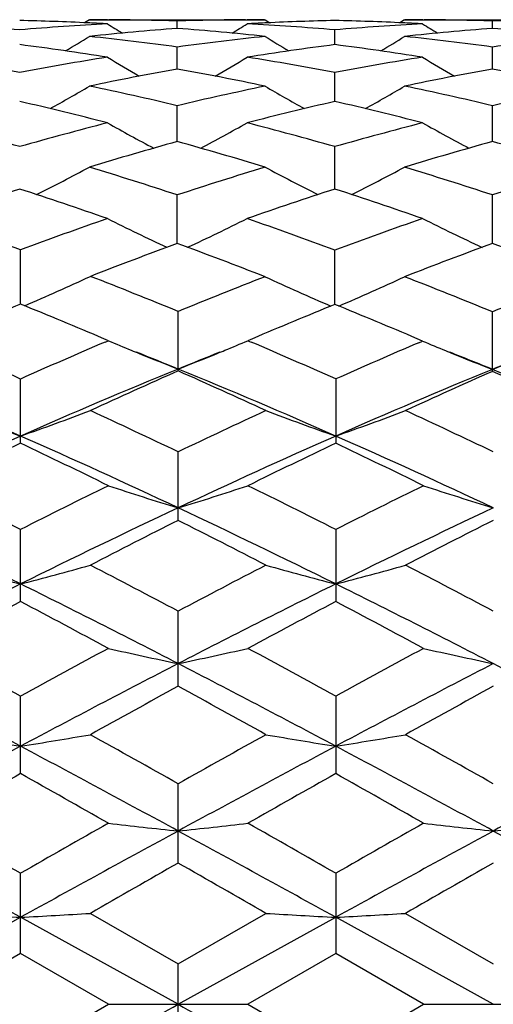
# Model space of a CAD drawing. Units: inches. Extents: x 0 to 11, y 0 to 8.5.
# Drawn here: x 2 to 2.1, y 3.7 to 3.9 of the extents above; entities that cross this region are included whole.
import ezdxf

# ---------------------------------------------------------------- set-up
doc = ezdxf.new("R2010")
doc.units = ezdxf.units.IN
doc.header["$LTSCALE"] = 0.605
doc.header["$MEASUREMENT"] = 0
doc.layers.get('0').update_dxf_attribs({"linetype": 'CONTINUOUS'})

msp = doc.modelspace()

# ---------------------------------------------------------------- linework, layer by layer
at = {"color": 7, "linetype": 'Continuous'}
for p, q in [((1.9967843463, 3.8762979159), (1.9959555203, 3.8757781165)), ((1.9968333273, 3.8757387229), (1.9965354648, 3.8757526745)), ((1.9967843463, 3.8762979159), (2.0266668399, 3.8762979159)), ((1.9998592823, 3.8762886259), (2.000104576, 3.8762874472)), ((2.0117255605, 3.8748173988), (2.01172557, 3.8760780624)), ((2.0233468732, 3.8762874485), (2.0235915435, 3.8762889687)), ((2.026915168, 3.8757526629), (2.0266178591, 3.8757383358)), ((2.0266668408, 3.8762979146), (2.0274960135, 3.8757787409)), ((2.0504078939, 3.8762979159), (2.0495788938, 3.8757780282)), ((2.0504568721, 3.8757386207), (2.0501569012, 3.8757526722)), ((2.0504078939, 3.8762979159), (2.0802905406, 3.8762979159)), ((2.0534805747, 3.8762886377), (2.0537281201, 3.8762874483)), ((2.0653482538, 3.8748173199), (2.0653482984, 3.8760780938)), ((2.0385367702, 3.8720578636), (2.038536715, 3.8745726503)), ((2.0117255438, 3.8679054489), (2.01172557, 3.871652151)), ((2.0653481804, 3.8679052528), (2.0653482984, 3.8716522874)), ((2.0385368139, 3.8623945437), (2.038536715, 3.8673422387)), ((2.0117255294, 3.8555736199), (2.01172557, 3.8616785905)), ((2.0653481197, 3.8555733047), (2.0653482984, 3.8616788275)), ((2.0385368518, 3.8474990361), (2.038536715, 3.8547109957)), ((2.0117255162, 3.8382418628), (2.01172557, 3.8464971317)), ((2.0653480652, 3.8382414325), (2.0653482984, 3.846497461)), ((1.9850661825, 3.8279404333), (1.9850662296, 3.8371654562)), ((2.0385368872, 3.8278786009), (2.038536715, 3.8371092064)), ((2.0118774724, 3.8165677349), (2.0118774724, 3.8266872501)), ((2.0653482984, 3.8165001404), (2.0653482984, 3.8266253432)), ((2.0000078282, 3.8217219814), (1.999213441, 3.8220602717)), ((1.9994584574, 3.8214871279), (2.0000078282, 3.8217219814)), ((2.0245409042, 3.8220601339), (2.0237468319, 3.8217219817)), ((2.0237468319, 3.8217219817), (2.0242959876, 3.8214876297)), ((2.0534772046, 3.8216571909), (2.0525306453, 3.8220603899)), ((2.0528228002, 3.8213773033), (2.0534772046, 3.8216571909)), ((1.9850662296, 3.804274001), (1.9850662296, 3.8152040951)), ((2.0386886216, 3.815204229), (2.0386886216, 3.8042738569)), ((2.0118774724, 3.7911667839), (2.0118774724, 3.8028115393)), ((1.9850662296, 3.7773551531), (1.9850662296, 3.7896179949)), ((2.0386886216, 3.789618147), (2.0386886216, 3.7773549932)), ((2.0118774724, 3.7629599278), (2.0118774724, 3.7757332432)), ((1.9850662296, 3.748100895), (1.9850662296, 3.7612787492)), ((2.0386886216, 3.7612789139), (2.0386886216, 3.7481007246)), ((2.0118774724, 3.7329080363), (2.0118774724, 3.7463747873)), ((1.9850662296, 3.7175077763), (1.9850662296, 3.7311517378)), ((2.0386886216, 3.73115191), (2.0386886216, 3.7175076012)), ((1.9582549198, 3.7088818804), (1.9850661794, 3.723679081)), ((2.0118774127, 3.7088818805), (1.9850661794, 3.723679081)), ((1.9969362414, 3.7243427668), (2.0118774715, 3.7157362715)), ((2.0118774127, 3.7088818805), (2.0386888022, 3.7236790636)), ((2.0118774715, 3.7157362715), (2.0268187311, 3.7243427674)), ((2.0654999287, 3.7088818801), (2.0386888022, 3.7236790636)), ((2.0505597976, 3.7243427668), (2.0655002065, 3.7157368389)), ((1.9850662296, 3.7175077763), (1.9701249213, 3.7088856245)), ((2.0000078282, 3.7088856241), (1.9850662296, 3.7175077763)), ((2.0386886216, 3.7175076012), (2.0237468319, 3.7088856245)), ((2.0536291182, 3.7088856238), (2.0386886216, 3.7175076012)), ((2.0118774724, 3.7020348309), (2.0118774724, 3.7157362712)), ((1.9850662309, 3.7002632405), (2.0000078282, 3.7088856241)), ((2.0000078279, 3.7088856245), (2.0237468319, 3.7088856245)), ((2.0237468319, 3.7088856245), (2.0386886215, 3.7002634146)), ((2.0386886215, 3.7002634146), (2.0536291182, 3.7088856238)), ((2.053629117, 3.7088856245), (2.077369356, 3.7088856245))]:
    msp.add_line(p, q, dxfattribs=at)
for centre, radius, start, end in [((1.9730682524, 3.3716120575), 0.5046865084000001, 87.334865904, 88.6550220874), ((1.9729908152, 3.3699068764), 0.5063934461, 86.95892666020002, 87.30134631840001), ((1.9968602529, 3.3738520855), 0.5024458361999999, 89.6580072867, 89.99999533479999), ((1.9968566173, 3.3734318594), 0.5028660770000001, 88.30560778600001, 89.62992994860001), ((2.0265992648, 3.373166765), 0.5031311958, 90.3703797482, 91.6940396051), ((2.0265909423, 3.3738702069), 0.5024277147999999, 90.00000561780003, 90.34204704810001), ((2.0504559809, 3.3699808498), 0.5063193632, 92.69855171209998, 93.0410620167), ((2.0503686029, 3.3719991776), 0.5042991552, 91.3443993365, 92.66561587280002), ((2.0266898627, 3.3716391184), 0.5046594664, 87.33474275809999, 88.65486126430001), ((2.0266085692, 3.3698495807), 0.5064508488, 86.9588707655, 87.300996558), ((2.0504838175, 3.373806108), 0.5024918137, 89.6582976991, 89.99999678120001), ((2.0504807183, 3.373452511), 0.5028454232999999, 88.3056943963, 89.6299782657), ((2.080222607, 3.3730526411), 0.5032453173, 90.3702732596, 91.6937250117), ((1.9429621399, 3.3672804983), 0.509023859, 85.2724953362, 86.95822554959999), ((2.02693711, 3.366233628), 0.5100729867, 93.04342377639998, 94.72571646799999), ((2.0510335265, 3.361796380299999), 0.5145245298, 94.381475406, 96.0522614134), ((2.1904883702, 4.1799577959), 0.359140911, 237.9403892732, 238.4159592424), ((1.972297035, 3.3604738675), 0.5158523897, 83.94990307020001, 85.6163931027), ((1.8328736513, 4.180101512699999), 0.3593098486, 301.5841135337, 302.0594474376001), ((1.9965768383, 3.3671423647), 0.5091621807, 85.2729139724, 86.9582400392), ((2.0805528293, 3.3663491233), 0.5099573584, 93.0434874108, 94.7260382777), ((2.1046723689, 3.3616238343), 0.5146977266, 94.3817972059, 96.05192936030001), ((2.2439998535, 4.1797771657), 0.3589295401, 237.9399396422, 238.4158489997), ((2.0259226056, 3.3604375623), 0.5158882954999999, 83.9505345689, 85.6170153848), ((1.8074290429, 4.1796722945), 0.3600356569, 300.9772322736, 301.7311990225), ((1.9415389401, 3.35221851), 0.5241540523, 82.30471809290002, 83.94983461140001), ((2.0821625938, 3.3501396024), 0.5262477678, 96.05341404059999, 97.691990119), ((2.216054771, 4.1797191633), 0.3600926808, 238.2683078334, 239.0221387894), ((1.8611123015, 4.1795875858), 0.359932206, 300.9759346558, 301.730206589), ((1.9951855228, 3.3524027186), 0.5239684419, 82.30460753700001, 83.9502163889), ((2.135787912, 3.3500493011), 0.5263377362, 96.05255250889998, 97.69095159589999), ((1.9162138846, 3.3401969555), 0.5362795053, 81.0271034557, 82.6398607934), ((2.1069097206, 3.3424610509), 0.5339920826, 97.356417384, 98.9761055758), ((1.9698141282, 3.3400761575), 0.5364021079, 81.02689506729999, 82.63916697890002), ((1.8844294431, 3.3281639032), 0.548461877, 79.4430851386, 81.0269465505), ((2.0858797856, 3.3253625046), 0.5513039069, 98.9769507372, 100.5526740475), ((2.1871529168, 4.1794912443), 0.3618265996, 238.82571924, 239.822910546), ((1.8362031265, 4.1796500681), 0.3620115528, 300.1774437509, 301.1741037165), ((1.9380025874, 3.3278503606), 0.5487791882999999, 79.44402915970002, 81.0270232548), ((2.1394690566, 3.32558024), 0.5510838418999999, 98.9771945868, 100.5534336822), ((2.2406605306, 4.1792979065), 0.3616023347, 238.8252727802, 239.8231958159), ((2.1116491284, 3.3143380791), 0.5625135659, 100.2321866724, 101.7826210376), ((1.9112164664, 3.3113259071), 0.5655818485, 78.22161654709998, 79.76364388649999), ((2.1653528, 3.3139201551), 0.5629390453, 100.2327412379, 101.7819183524), ((1.9648700007, 3.3114113432), 0.5654921216, 78.2228086384, 79.76517390730001), ((1.8123248431, 4.1794486196), 0.36455972, 299.1864987921, 300.3963513381), ((1.8776882168, 3.2938345004), 0.5834491606000001, 76.7186646829, 78.2217609887), ((2.1466881253, 3.2896697114), 0.5877151093999999, 101.7836537605, 103.2758437777), ((2.2111556243, 4.1794923315), 0.3646122398, 239.6031556125, 240.8128168593), ((1.8660029926, 4.1793677394), 0.3644623298, 299.1850810991, 300.3953809105), ((1.9314066711, 3.2942543963), 0.5830187328, 76.71834565479999, 78.2224683253), ((2.2003051097, 3.289620043), 0.5877623596, 101.7820240846, 103.2741815036), ((1.8485915217, 3.2708176866), 0.6070808547, 75.5717871703, 77.0233112627), ((2.1738191224, 3.2750651453), 0.6027081818, 102.9709827485, 104.4330563426), ((1.9021348728, 3.2705282475), 0.6073805854, 75.57146976739999, 77.02217529159998), ((1.8131414151, 3.2491830091), 0.6294203486, 74.1627055106, 75.57169887559999), ((2.1580137866, 3.244267262), 0.6345115248, 104.4336834922, 105.8313941576), ((2.1809991332, 4.180451592), 0.3691934072, 240.6169582211, 242.0089824469), ((1.8423579607, 4.1806204044), 0.3693864933, 297.991597003, 299.382862931), ((1.8666202566, 3.2486211256), 0.6300001585, 74.16409369520001, 75.5718305359), ((2.211545892, 3.2446316038), 0.6341364521, 104.434084966, 105.8325246381), ((2.2345046446, 4.1802402237), 0.3689524214, 240.6165201536, 242.0096101725), ((2.1871177356, 3.2252175331), 0.6543020556, 105.5488541539, 106.9115636058), ((1.8348549978, 3.2201367334), 0.6595932139, 73.0939492021, 74.4457305404), ((2.2409653693, 3.2244406903), 0.6551104893999999, 105.5495982539, 106.9105504338), ((1.8885781236, 3.2203984141), 0.6593139293, 73.0956029986, 74.448031397), ((1.819575982, 4.1825401125), 0.3757299832, 296.5946347443, 298.1406452841), ((1.7961117803, 3.1909696113), 0.6900765439000001, 71.7931137866, 73.0942899946), ((2.2295224972, 3.1840672004), 0.6973155070999999, 106.9124101595, 108.2000818345), ((2.2039031946, 4.1825858673), 0.3757835315, 241.8588819531, 243.4046498546), ((1.8732473664, 4.1824636199), 0.375639971, 296.5931911812, 298.1397140402), ((1.8499844111, 3.1917488261), 0.6892585705, 71.79261719520001, 73.0952646695), ((2.283114243, 3.1840776485), 0.6972962152, 106.9101477848, 108.1979229878), ((2.2074451466, 3.1601246155), 0.7224982320000001, 107.9388564768, 109.1760403635), ((1.7601930584, 3.1535856549), 0.7293939694, 70.8175079319, 72.0556493396), ((2.2609370584, 3.160473719), 0.7221258220000001, 107.9375407312, 109.1881579942), ((1.8136152185, 3.1530288826), 0.7299852584000001, 70.8171050504, 72.05415938659999), ((1.7187699992, 3.1195303248), 0.765450105, 69.6413847569, 70.82980642120002), ((2.2542496805, 3.1114851307), 0.7739971981, 109.1883918852, 110.3518034751), ((2.1729535679, 4.1873233914), 0.3858481972, 243.3450805157, 245.0119815388), ((1.8504071221, 4.1875055094), 0.3860513976, 294.9887537929, 296.6547496196001), ((1.7715869565, 3.1180943349), 0.766971029, 69.6314716382, 70.8176576435), ((2.3077640547, 3.1118216452), 0.7736442378, 109.1891047538, 110.364967292), ((2.2264592624, 4.1870868234), 0.385584911, 243.3446620603, 245.0128834137), ((2.2892125893, 3.0811018677), 0.8063870033, 110.1275662036, 111.2508404565), ((1.7311320874, 3.0728721679), 0.8151830795999999, 68.7438615093, 69.8664725994), ((2.3434374576, 3.0794974991), 0.8081002527, 110.1285170067, 111.2609013471), ((1.7850044376, 3.073432766), 0.814570475, 68.74586584499998, 69.86937616359998), ((1.8282658223, 4.1953069581), 0.3999562261, 293.1884452309, 294.9433649272), ((1.6837567143, 3.0270891901), 0.864303355, 67.68885616930002, 68.75546855679998), ((2.3445115249, 3.0157951275), 0.8764653153, 111.2626479474, 112.3038077688), ((2.1953375077, 4.1954144249), 0.4001073309000001, 245.0666596222, 246.821719737), ((1.8818042442, 4.1952917669), 0.3999678518999999, 293.1762090977, 294.9320421518), ((1.7374209736, 3.0279388486), 0.8633866137999999, 67.6777662127, 68.74553054569999), ((2.3981915208, 3.0155433017), 0.8767204145, 111.2601083591, 112.3117442979), ((2.3295470863, 2.9792066316), 0.9159782454000001, 112.091062844, 113.0493893883), ((1.6366666252, 2.9697609449), 0.9262042637000001, 66.9563122509, 67.90406682300001), ((2.3829260146, 2.979746992), 0.9153858867, 112.0999269671, 113.0486508341), ((1.6894373984, 2.9684978251), 0.9275805937999999, 66.955796087, 67.8919336258), ((1.5818707561, 2.9113268713), 0.9897275507, 65.9596267758, 66.8687419055), ((2.3936119224, 2.8990542214), 1.0031152333, 113.1368982957, 114.0338901322), ((2.1623071372, 4.2044666198), 0.415733717, 247.0210782768, 247.6036191012), ((1.861331435, 4.2047445349), 0.4160348993, 292.3965778628, 292.9786985836), ((1.6347903853, 2.9096682842), 0.9915286848999999, 65.9615872664, 66.869081775), ((2.4470313911, 2.8995745781), 1.0025574669, 113.1539460074, 114.0354071252), ((2.2156521732, 4.2043215041), 0.4156112320000001, 247.0325363677, 247.615295695), ((2.1639456191, 4.2084238021), 0.4200166907, 247.6026427072, 247.796090356), ((1.6473428543, 2.9239003383), 0.9645393375, 67.7940808818, 68.24742466010001), ((2.1661236465, 4.2137778704), 0.4257968123, 247.79700649, 248.7613660702), ((2.3757984472, 2.9254428096), 0.9628793959999999, 111.752673442, 112.2068079035), ((1.8575500814, 4.213972025099999), 0.4260071578, 291.2393408563, 292.2032040548), ((1.8597526045, 4.2085579597), 0.4201622312, 292.204121822, 292.3975003486), ((2.2172767576, 4.208247378299999), 0.4198599627, 247.6143263916, 247.807854623), ((1.6993696257, 2.9206672689), 0.9680204911, 67.78588584319999, 68.2473187482), ((2.2194360227, 4.2135584548), 0.4255931917, 247.80876406, 248.7735662463), ((2.430763025, 2.9222141356), 0.9663754371, 111.7553286916, 112.2178638854), ((1.911161123, 4.2137533381), 0.4258106609, 291.229344354, 292.1935709557), ((1.5543140861, 2.8288770982), 1.0674079881, 66.1997289349, 67.76343844649999), ((2.415558242, 2.8294978013), 1.0667351358, 112.2362496119, 113.8009460774), ((2.4387376426, 2.8509614455), 1.0557486023, 113.8485156545, 114.7381662796), ((1.6085639939, 2.8303663996), 1.0657920961, 66.1982713465, 67.7643624959), ((1.5791236327, 2.8379024549), 1.0700755189, 65.2678302857, 66.1455707564), ((2.4699539026, 2.8276637395), 1.0687250803, 112.2462121588, 113.7991867828), ((2.4937431396, 2.8478912671), 1.0591153334, 113.858774361, 114.7365614897), ((1.662543474, 2.831839686), 1.0641780101, 66.1898617769, 67.7584337188), ((1.6326548684, 2.8382454781), 1.069675553, 65.2614663156, 66.1396353384), ((2.1328071375, 4.2305895564), 0.4500219429, 249.2265075215, 250.8345430671), ((1.8373068591, 4.2306305823), 0.4500667232, 289.165950344, 290.7737950493), ((1.513889711, 2.761128526), 1.1545974669, 64.44936723350001, 65.2684102991), ((2.5186827216, 2.7423382895), 1.1753531708, 114.7387785176, 115.5433590901), ((2.1864696535, 4.2306790382), 0.4501196692, 249.2258291403, 250.8334905917), ((1.8909680619, 4.2305477683), 0.4499759406, 289.1647673698, 290.7730531329), ((1.5687875958, 2.7638323948), 1.1516084654, 64.4485934188, 65.26971542279999), ((2.4900930477, 2.6615072919), 1.2505179178, 113.8193430736, 115.1692923246), ((1.4806247281, 2.6627869103), 1.24911087, 64.83005053800001, 66.1815180718), ((2.5424139988, 2.664341625), 1.2473992152, 113.8172257536, 115.1705521979), ((1.5332029982, 2.6605187318), 1.2516075152, 64.8309401919, 66.1797113076), ((2.5196316954, 2.6775583631), 1.247095973, 115.3818031758, 116.1440269732), ((1.4423021289, 2.6605482133), 1.2659784936, 63.8620864798, 64.6129531147), ((2.5723032332, 2.6794694574), 1.2449616423, 115.3799705369, 116.1435181657), ((1.4948714294, 2.6584286693), 1.2683447215, 63.8616040471, 64.61102218479999), ((1.365542812, 2.5650206909), 1.3723876352, 63.16516475359999, 63.8621032983), ((2.615900109, 2.5422980341), 1.3977691025, 116.1437777196, 116.8280712685), ((2.1554007483, 4.265985705799999), 0.4939994403, 251.6656907856, 253.1101075739), ((1.8682776599, 4.26621964), 0.4942454855, 286.8904900452999, 288.3341694266), ((1.4175168824, 2.5616483152), 1.3761410676, 63.1673136113, 63.8623662992), ((2.6685001896, 2.5444150499), 1.3954187055, 116.1444379571, 116.8298408463), ((2.2089143845, 4.2656525929), 0.4936493731, 251.6653894891, 253.1109777169), ((1.3193814508, 2.4350425706), 1.5010025963, 63.6730135342, 64.80937998400002), ((2.6503678953, 2.435844933), 1.5001135933, 115.1904258992, 116.3274660589), ((1.3739578243, 2.4370287372), 1.4987993825, 63.67201718319999, 64.8100611538), ((2.7049916273, 2.4337502202), 1.5024349478, 115.1909814477, 116.3262571085), ((2.6848300161, 2.4527780102), 1.4980486093, 116.6936144702, 117.3350601445), ((1.3266786546, 2.428755555), 1.5250120578, 62.6706548559, 63.3007600545), ((2.7411695198, 2.4474368609), 1.5040404919, 116.6946847475, 117.3335384767), ((2.1245399834, 4.3227814436), 0.5600683213000001, 254.3223798838, 255.5798810504), ((1.8455736709, 4.3228388286), 0.5601285564999999, 284.4205101787, 285.6778506589001), ((1.220863472, 2.2817826381), 1.690441232, 62.0997642268, 62.67128836540001), ((2.8225783133, 2.2441454127), 1.7329157911, 117.3356701095, 117.8931867009), ((2.1781997315, 4.322893566), 0.5601862381, 254.3218474409, 255.5790614772), ((1.8992321147, 4.3227355935), 0.5600197346, 284.4195889663, 285.6772682409), ((1.277608752, 2.2877339635), 1.6837209836, 62.0989138838, 62.67268619479999), ((2.812457081, 2.1095842447), 1.8644193313, 116.3452718676, 117.2684323556), ((1.1586821184, 2.1115726749), 1.8621906123, 62.7310746337, 63.655338622), ((2.8638605041, 2.1139518813), 1.8595204249, 116.3437189224, 117.2693132704), ((1.2106381323, 2.1082979246), 1.8658647656, 62.73165763150001, 63.6541005644), ((2.8620085938, 2.11284365), 1.881389501, 117.7823550898, 118.2978933841), ((1.0894162392, 2.0776859334), 1.9212142936, 61.70790705770001, 62.21276635220001), ((2.9131770665, 2.1173638346), 1.8762464355, 117.7803992919, 118.2973614426), ((1.1402978515, 2.0726321213), 1.9269629072, 61.70739965270001, 62.2107216625), ((0.9480730479, 1.8706121327), 2.1563800948, 61.2561042447, 61.70792133810001), ((3.0502891503, 1.8186210148), 2.2155403264, 118.2976437528, 118.7374027232), ((2.1480239086, 4.4200036286), 0.6672311181, 257.1830895011, 258.2262840261), ((1.8756561266, 4.4203373665), 0.6675730952000001, 281.7741552717, 282.8168014945), ((0.9972124252, 1.8622621011), 2.1658572262, 61.25835187529999, 61.7082010171), ((3.1011092815, 1.8238808045), 2.2095812032, 118.29834394, 118.7392617845), ((2.2015429991, 4.419543005), 0.6667592996, 257.1828720522, 258.2269118519), ((0.842409532, 1.6037938209), 2.4338757371, 61.9994347288, 62.71193742819999), ((3.127145885, 1.6049047849), 2.4326239565, 117.2879825704, 118.0008518875), ((0.8975795732999999, 1.6067531229), 2.4305363144, 61.9988907557, 62.7123762064), ((3.1825891608, 1.6014108637), 2.4365636049, 117.2883682486, 118.000080834), ((0.9536271243000001, 1.6112898874), 2.4253924457, 61.9991495332, 62.71415154459999), ((3.1912143005, 1.6046791057), 2.4594738179, 118.6532592265, 119.0506596343), ((0.7996608594, 1.5449949645), 2.5276150211, 60.9547435616, 61.34143107580001), ((3.2528544354, 1.5901053478), 2.4761067749, 118.6543606443, 119.0490688697), ((2.1183129305, 4.5962467977), 0.8539393470000001, 260.2157635458, 261.0230142796), ((1.8517983434, 4.5963554165), 0.8540499254, 278.977245887, 279.7843750487), ((0.5493542659, 1.1480088804), 2.9816907141, 60.626463358, 60.95539824300001), ((3.5367531816, 1.0364784691), 3.1094668336, 119.0513129608, 119.3667315023), ((2.1719706148, 4.5964186032), 0.8541145698999999, 260.2154207955, 261.0224899732), ((1.9054547162, 4.5961980097), 0.8538892312999999, 278.976656577, 279.783999997), ((0.6134057929, 1.1666323801), 2.9603465898, 60.62556321390001, 60.95685063099999), ((3.616252255, 0.6872968889), 3.4724453455, 118.0181608284, 118.5204599953), ((0.3561386769, 0.6914947797), 3.467678485, 61.4792119426, 61.98220102810001), ((3.6649874183, 0.6963545812), 3.4621532902, 118.0171719288, 118.5209656042), ((0.4066152658, 0.6856697493), 3.4742986228, 61.4794942344, 61.9815238194), ((3.7157664519, 0.7016636926), 3.4561306734, 118.0168936947, 118.5215731198), ((3.7404118824, 0.6208267894), 3.5862350302, 119.3055908016, 119.5797043374), ((0.1621821039, 0.501110508), 3.7236881057, 60.4258284886, 60.68982750409999), ((3.7845009274, 0.6375529721000001), 3.5669830287, 119.3035624417, 119.5791608369), ((0.2047947441, 0.4817806491), 3.7459329398, 60.4253058964, 60.6877212187), ((-0.3248132872, -0.3043984766), 4.6498611717, 60.21392054779999, 60.42582987879999), ((4.4284803613, -0.5387806413), 4.9196133109, 119.5795025779, 119.7797953985), ((2.1431507147, 4.9748554745), 1.2434548066, 263.3896218942, 263.9399099239001), ((1.8805257353, 4.9755435361), 1.2441472972, 276.0603340446, 276.6103082026), ((-0.293174208, -0.3431839042), 4.6944431603, 60.21621806279999, 60.4261189884), ((4.4677363382, -0.5133470776), 4.890403303, 119.5802252819, 119.7817022244), ((2.196673388, 4.9739828976), 1.242576678, 263.389507158, 263.9402408843), ((1.934202664, 4.9749480192), 1.2435494766, 276.060737268, 276.6109767705), ((-0.8776129912, -1.4762710936), 5.935858307999999, 61.1663149678, 61.461318703), ((4.8471085087, -1.4750934683), 5.9345195521, 118.5387118298, 118.8337820042), ((-0.8211038965999999, -1.4710060759), 5.9298539592, 61.16621307470001, 61.4615168151), ((4.9060618407, -1.4848492256), 5.9456366422, 118.538926823, 118.8334439312), ((-0.7630003476, -1.4629522073), 5.920637756900001, 61.16661028520002, 61.4623760655), ((5.1022213218, -1.6751930632), 6.228786608200001, 119.7448842041, 119.9033034659), ((-1.2940278487, -2.0512290408), 6.6622257331, 60.10189746259999, 60.2500102911), ((5.2100455275, -1.7697988765), 6.3378184318, 119.7459934698, 119.9016784035), ((2.1149616075, 6.1534021926), 2.4331928039, 266.6598694797, 266.9398235024), ((1.855134293, 6.153999390599999), 2.4337910966, 273.0602830264, 273.3401621738), ((2.1686183199, 6.153895376), 2.4336871214, 266.6597506272, 266.9396419487), ((1.9087895984, 6.153550338200001), 2.4333409573, 273.0600790329, 273.3400319224), ((-5.1071484851, 16.5756211955), 14.7048804937, 298.8359526527, 298.9552748103), ((9.122159219, 16.5598682168), 14.6868634222, 241.0448212492, 241.1642902859)]:
    msp.add_arc(centre, radius, start, end, dxfattribs=at)

doc.saveas('drawing.dxf')
